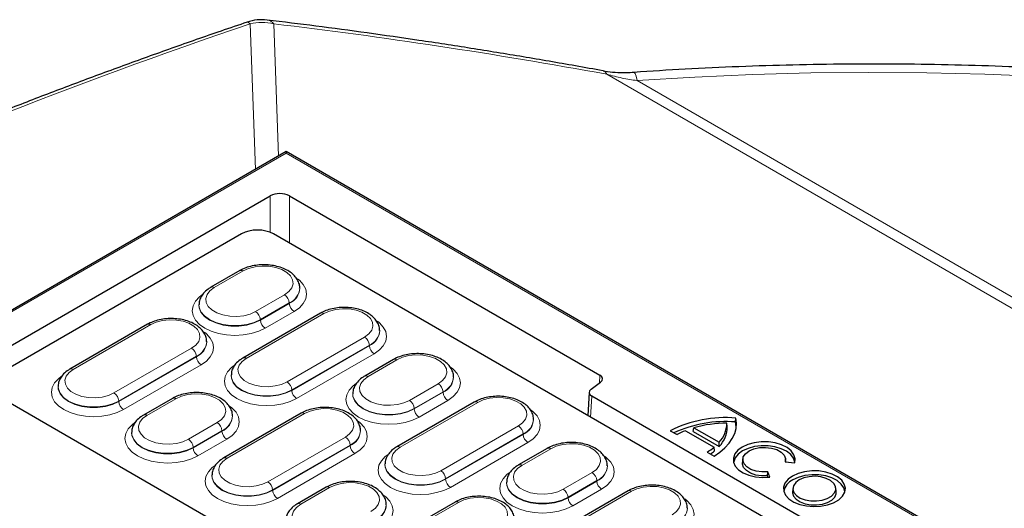
# Model space of a CAD drawing. Units: millimetres. Extents: x 0 to 420, y 0 to 297.
# Drawn here: x 274 to 305, y 161 to 176 of the extents above; entities that cross this region are included whole.
import ezdxf

# ---------------------------------------------------------------- set-up
doc = ezdxf.new("R2010")
doc.units = ezdxf.units.MM

msp = doc.modelspace()

# ---------------------------------------------------------------- linework, layer by layer
at = {"color": 8, "linetype": 'Continuous', "lineweight": 18}
for p, q in [((281.2833, 171.218), (281.1172, 175.8031)), ((281.8594, 175.8041), (282.0104, 171.6377)), ((363.4047, 133.2056), (292.3655, 174.2157)), ((293.3177, 174.0157), (363.2028, 133.6719)), ((282.2553, 171.7308), (240.8268, 147.8146)), ((337.0178, 140.1171), (282.2553, 171.7308)), ((281.7504, 169.234), (281.7504, 170.3826)), ((282.3562, 170.3826), (282.3562, 168.8939)), ((280.8959, 168.0181), (279.9868, 167.4933)), ((281.2912, 166.7403), (282.2003, 167.2651)), ((282.3507, 167.0105), (281.4416, 166.4857)), ((282.3507, 167.0105), (282.3511, 166.9958)), ((281.442, 166.471), (282.3511, 166.9958)), ((282.5016, 166.7412), (281.5924, 166.2164)), ((283.4425, 166.6769), (280.9969, 165.2651)), ((281.4416, 166.4857), (281.442, 166.471)), ((277.9876, 166.327), (275.5421, 164.9152)), ((282.2801, 164.5243), (284.7257, 165.9361)), ((276.8253, 164.1744), (279.2708, 165.5862)), ((284.8761, 165.6815), (282.4306, 164.2697)), ((282.431, 164.255), (284.8765, 165.6668)), ((284.8761, 165.6815), (284.8765, 165.6668)), ((279.4213, 165.3316), (276.9757, 163.9198)), ((276.9762, 163.9051), (279.4217, 165.3169)), ((279.4213, 165.3316), (279.4217, 165.3169)), ((285.0269, 165.4122), (282.5814, 164.0004)), ((285.7446, 165.219), (284.8355, 164.6942)), ((279.5721, 165.0623), (277.1266, 163.6505)), ((292.1299, 164.4868), (292.1438, 164.7323)), ((282.4306, 164.2697), (282.431, 164.255)), ((286.1399, 163.9412), (287.049, 164.466)), ((276.9757, 163.9198), (276.9762, 163.9051)), ((278.7746, 163.9944), (277.8654, 163.4695)), ((287.1994, 164.2114), (286.2903, 163.6866)), ((286.2907, 163.6719), (287.1999, 164.1967)), ((287.3503, 163.9421), (286.4412, 163.4173)), ((287.1994, 164.2114), (287.1999, 164.1967)), ((291.8876, 164.0727), (291.8501, 163.4132)), ((288.2912, 163.8777), (285.8457, 162.466)), ((286.2903, 163.6866), (286.2907, 163.6719)), ((282.8364, 163.5279), (280.3908, 162.1161)), ((279.1698, 162.7165), (280.079, 163.2414)), ((280.2294, 162.9868), (279.3203, 162.462)), ((280.2294, 162.9868), (280.2298, 162.9721)), ((287.1289, 161.7252), (289.5744, 163.137)), ((279.3207, 162.4472), (280.2298, 162.9721)), ((280.3802, 162.7175), (279.4711, 162.1927)), ((281.674, 161.3753), (284.1196, 162.7871)), ((289.7248, 162.8824), (287.2793, 161.4706)), ((287.2797, 161.4559), (289.7253, 162.8677)), ((289.7248, 162.8824), (289.7253, 162.8677)), ((279.3203, 162.462), (279.3207, 162.4472)), ((284.27, 162.5325), (281.8245, 161.1207)), ((281.8249, 161.106), (284.2704, 162.5178)), ((284.27, 162.5325), (284.2704, 162.5178)), ((289.8757, 162.6131), (287.4302, 161.2013)), ((290.5934, 162.4199), (289.6842, 161.895)), ((284.4209, 162.2632), (281.9753, 160.8514)), ((287.2793, 161.4706), (287.2797, 161.4559)), ((290.9886, 161.142), (291.8978, 161.6669)), ((281.8245, 161.1207), (281.8249, 161.106)), ((283.6233, 161.1953), (282.7142, 160.6704)), ((292.0482, 161.4123), (291.139, 160.8875)), ((291.1395, 160.8727), (292.0486, 161.3976)), ((292.199, 161.143), (291.2899, 160.6182)), ((292.0482, 161.4123), (292.0486, 161.3976)), ((293.1399, 161.0786), (290.6944, 159.6669)), ((291.139, 160.8875), (291.1395, 160.8727)), ((287.6851, 160.7287), (285.2396, 159.317))]:
    msp.add_line(p, q, dxfattribs=at)
at = {"color": 7, "linetype": 'Continuous', "lineweight": 25}
for p, q in [((282.2553, 171.7791), (240.684, 147.7805)), ((337.1607, 140.0829), (282.2553, 171.7791)), ((282.2553, 171.7791), (282.2553, 171.7308)), ((243.1622, 148.1061), (281.7504, 170.3826)), ((282.3562, 170.3826), (292.1438, 164.7323)), ((280.8438, 169.1862), (272.5851, 164.4185)), ((333.216, 139.5331), (281.85, 169.1861)), ((280.7895, 168.0286), (279.8803, 167.5038)), ((282.6834, 167.4756), (282.6828, 167.49)), ((279.5042, 166.9652), (279.5036, 166.9507)), ((283.336, 166.6874), (280.8905, 165.2756)), ((277.8812, 166.3375), (275.4357, 164.9257)), ((285.2044, 166.1402), (285.2038, 166.1547)), ((279.7496, 165.7903), (279.749, 165.8048)), ((285.6382, 165.2295), (284.7291, 164.7047)), ((272.2547, 164.6092), (297.9174, 149.7945)), ((280.5188, 164.7429), (280.5182, 164.7285)), ((287.5322, 164.6765), (287.5315, 164.6909)), ((275.0639, 164.393), (275.0633, 164.3786)), ((291.8645, 164.2907), (292.1669, 164.5142)), ((278.6682, 164.0049), (277.759, 163.4801)), ((284.353, 164.1661), (284.3524, 164.1516)), ((291.8041, 164.1946), (291.7625, 163.4637)), ((300.5187, 159.09), (291.8876, 164.0727)), ((288.1848, 163.8883), (285.7392, 162.4765)), ((282.7299, 163.5384), (280.2844, 162.1266)), ((280.5621, 163.4519), (280.5615, 163.4663)), ((290.0532, 163.3411), (290.0526, 163.3556)), ((296.4225, 163.2615), (296.4338, 163.3847)), ((284.5983, 162.9912), (284.5977, 163.0057)), ((294.361, 162.9858), (294.5755, 162.862)), ((294.8405, 162.9861), (295.7434, 162.4649)), ((295.0883, 162.9639), (295.1093, 163.0786)), ((295.1093, 163.0786), (295.9037, 162.6201)), ((296.1604, 163.1102), (296.1481, 163.2197)), ((277.3829, 162.9415), (277.3823, 162.927)), ((295.0883, 162.9639), (295.907, 162.4913)), ((290.487, 162.4304), (289.5778, 161.9056)), ((295.7596, 162.3491), (295.7434, 162.4649)), ((295.907, 162.4913), (295.9037, 162.6201)), ((295.5283, 162.3119), (295.7429, 162.1881)), ((296.6511, 162.0967), (296.6386, 161.9805)), ((298.0087, 162.0019), (297.9985, 162.0967)), ((285.3675, 161.9438), (285.3669, 161.9293)), ((292.3809, 161.8774), (292.3803, 161.8918)), ((297.9892, 162.0039), (298.2866, 161.9732)), ((279.9127, 161.5939), (279.9121, 161.5795)), ((297.4336, 161.5641), (297.4437, 161.689)), ((297.4494, 161.5131), (297.4336, 161.5641)), ((297.497, 161.5173), (297.4437, 161.689)), ((283.5169, 161.2058), (282.6078, 160.681)), ((289.2017, 161.367), (289.2011, 161.3525)), ((298.233, 161.1835), (298.2205, 161.0673)), ((299.5929, 161.0673), (299.5804, 161.1835)), ((293.0335, 161.0892), (290.588, 159.6774)), ((287.5787, 160.7393), (285.1331, 159.3275)), ((285.4108, 160.6527), (285.4102, 160.6672)), ((294.9019, 160.542), (294.9013, 160.5565))]:
    msp.add_line(p, q, dxfattribs=at)
at = {"color": 8, "linetype": 'Continuous', "lineweight": 18, "flags": 128}
for points in [[(281.0257, 175.8575), (281.0314, 175.8588), (281.0693, 175.8471), (281.1172, 175.8031)], [(293.3177, 174.0157), (293.2846, 174.153), (293.2527, 174.2403), (293.2233, 174.274), (293.2191, 174.2744)], [(322.142, 172.1157), (320.4123, 172.46), (318.6659, 172.7751), (316.9044, 173.0607), (315.1293, 173.3165), (313.342, 173.5425), (311.544, 173.7383), (309.737, 173.9038), (307.9223, 174.0389), (306.1017, 174.1434), (304.2765, 174.2173), (302.4484, 174.2605), (300.6189, 174.273), (298.7895, 174.2547), (296.9618, 174.2057), (295.1373, 174.126), (293.3177, 174.0157)], [(282.2003, 167.2651), (282.3374, 167.3661), (282.4287, 167.4832), (282.4688, 167.6095), (282.4553, 167.7376), (282.3892, 167.8601), (282.2741, 167.97), (282.1169, 168.0607), (281.9266, 168.1271), (281.7144, 168.1653), (281.4924, 168.1731), (281.2737, 168.1499), (281.0709, 168.0973), (280.8959, 168.0181)], [(282.6082, 167.7727), (282.6693, 167.7241), (282.7939, 167.5895), (282.8706, 167.4435), (282.8965, 167.2917), (282.8706, 167.1398), (282.7939, 166.9938), (282.6693, 166.8592), (282.5016, 166.7412)], [(279.9868, 167.4933), (279.8496, 167.3922), (279.7584, 167.2752), (279.7183, 167.1489), (279.7317, 167.0208), (279.7979, 166.8982), (279.9129, 166.7884), (280.0701, 166.6976), (280.2604, 166.6312), (280.4727, 166.593), (280.6947, 166.5853), (280.9134, 166.6084), (281.1161, 166.6611), (281.2912, 166.7403)], [(281.5924, 166.2164), (281.3881, 166.1196), (281.155, 166.0477), (280.902, 166.0034), (280.639, 165.9884), (280.3759, 166.0034), (280.1229, 166.0477), (279.8898, 166.1196), (279.6855, 166.2164), (279.5178, 166.3344), (279.3932, 166.4689), (279.3165, 166.615), (279.2905, 166.7668), (279.3165, 166.9187), (279.3932, 167.0647), (279.5178, 167.1993), (279.6167, 167.2744)], [(279.5035, 166.9473), (279.5104, 166.8612), (279.567, 166.718), (279.6774, 166.5858), (279.8359, 166.471), (280.0347, 166.3794), (280.2639, 166.3157), (280.5118, 166.2831), (280.7661, 166.2831), (281.0141, 166.3157), (281.2432, 166.3794), (281.442, 166.471)], [(281.4416, 166.4857), (281.2429, 166.3942), (281.0138, 166.3305), (280.766, 166.2979), (280.5119, 166.2979), (280.2641, 166.3305), (280.0351, 166.3942), (279.8363, 166.4857), (279.6779, 166.6004), (279.5676, 166.7326), (279.511, 166.8757), (279.5042, 166.964)], [(284.7257, 165.9361), (284.8606, 166.0355), (284.9503, 166.1506), (284.9898, 166.2748), (284.9766, 166.4009), (284.9115, 166.5214), (284.7983, 166.6295), (284.6437, 166.7188), (284.4565, 166.7841), (284.2476, 166.8217), (284.0293, 166.8293), (283.8141, 166.8066), (283.6146, 166.7547), (283.4425, 166.6769)], [(279.2708, 165.5862), (279.4057, 165.6856), (279.4955, 165.8007), (279.535, 165.925), (279.5217, 166.051), (279.4567, 166.1716), (279.3435, 166.2796), (279.1888, 166.3689), (279.0016, 166.4342), (278.7928, 166.4718), (278.5745, 166.4794), (278.3593, 166.4567), (278.1598, 166.4048), (277.9876, 166.327)], [(285.1288, 166.4349), (285.1928, 166.3842), (285.316, 166.2511), (285.3919, 166.1067), (285.4175, 165.9565), (285.3919, 165.8063), (285.316, 165.6619), (285.1928, 165.5289), (285.0269, 165.4122)], [(279.6739, 166.085), (279.738, 166.0343), (279.8612, 165.9012), (279.9371, 165.7568), (279.9627, 165.6066), (279.9371, 165.4565), (279.8612, 165.3121), (279.738, 165.179), (279.5721, 165.0623)], [(280.9969, 165.2651), (280.862, 165.1657), (280.7722, 165.0505), (280.7328, 164.9263), (280.746, 164.8003), (280.8111, 164.6797), (280.9243, 164.5716), (281.0789, 164.4824), (281.2661, 164.417), (281.475, 164.3795), (281.6933, 164.3718), (281.9085, 164.3946), (282.1079, 164.4464), (282.2801, 164.5243)], [(287.049, 164.466), (287.1861, 164.567), (287.2774, 164.6841), (287.3175, 164.8103), (287.3041, 164.9385), (287.2379, 165.061), (287.1229, 165.1709), (286.9657, 165.2616), (286.7754, 165.328), (286.5631, 165.3662), (286.3411, 165.374), (286.1224, 165.3508), (285.9197, 165.2982), (285.7446, 165.219)], [(275.5421, 164.9152), (275.4072, 164.8158), (275.3174, 164.7006), (275.278, 164.5764), (275.2912, 164.4504), (275.3563, 164.3298), (275.4694, 164.2218), (275.6241, 164.1325), (275.8113, 164.0671), (276.0201, 164.0296), (276.2385, 164.0219), (276.4537, 164.0447), (276.6531, 164.0965), (276.8253, 164.1744)], [(282.5814, 164.0004), (282.3794, 163.9047), (282.1488, 163.8336), (281.8987, 163.7898), (281.6385, 163.775), (281.3784, 163.7898), (281.1282, 163.8336), (280.8977, 163.9047), (280.6956, 164.0004), (280.5298, 164.1171), (280.4066, 164.2502), (280.3307, 164.3946), (280.3051, 164.5447), (280.3307, 164.6949), (280.4066, 164.8393), (280.5298, 164.9724), (280.6175, 165.0398)], [(287.457, 164.9736), (287.518, 164.925), (287.6426, 164.7904), (287.7193, 164.6444), (287.7452, 164.4925), (287.7193, 164.3407), (287.6426, 164.1947), (287.518, 164.0601), (287.3503, 163.9421)], [(277.1266, 163.6505), (276.9245, 163.5548), (276.694, 163.4837), (276.4438, 163.4399), (276.1837, 163.4251), (275.9236, 163.4399), (275.6734, 163.4837), (275.4429, 163.5548), (275.2408, 163.6505), (275.075, 163.7672), (274.9518, 163.9003), (274.8759, 164.0447), (274.8503, 164.1949), (274.8759, 164.345), (274.9518, 164.4894), (275.075, 164.6225), (275.1627, 164.69)], [(280.518, 164.7246), (280.5249, 164.64), (280.5807, 164.4988), (280.6896, 164.3683), (280.8461, 164.255), (281.0423, 164.1647), (281.2684, 164.1018), (281.5131, 164.0696), (281.764, 164.0696), (282.0087, 164.1018), (282.2348, 164.1647), (282.431, 164.255)], [(282.4306, 164.2697), (282.2345, 164.1794), (282.0085, 164.1166), (281.7639, 164.0844), (281.5131, 164.0844), (281.2686, 164.1166), (281.0426, 164.1794), (280.8465, 164.2697), (280.6901, 164.3829), (280.5813, 164.5134), (280.5255, 164.6546), (280.5187, 164.7417)], [(284.8355, 164.6942), (284.6984, 164.5931), (284.6071, 164.4761), (284.567, 164.3498), (284.5805, 164.2217), (284.6466, 164.0991), (284.7616, 163.9893), (284.9189, 163.8985), (285.1092, 163.8321), (285.3214, 163.7939), (285.5434, 163.7862), (285.7621, 163.8093), (285.9649, 163.862), (286.1399, 163.9412)], [(275.0632, 164.3747), (275.07, 164.2902), (275.1259, 164.1489), (275.2348, 164.0184), (275.3912, 163.9051), (275.5874, 163.8148), (275.8136, 163.7519), (276.0582, 163.7197), (276.3092, 163.7197), (276.5539, 163.7519), (276.78, 163.8148), (276.9762, 163.9051)], [(276.9757, 163.9198), (276.7796, 163.8296), (276.5537, 163.7667), (276.3091, 163.7345), (276.0583, 163.7345), (275.8138, 163.7667), (275.5878, 163.8296), (275.3917, 163.9198), (275.2353, 164.033), (275.1265, 164.1635), (275.0707, 164.3047), (275.0639, 164.3918)], [(286.4412, 163.4173), (286.2368, 163.3205), (286.0037, 163.2485), (285.7508, 163.2042), (285.4877, 163.1893), (285.2246, 163.2042), (284.9717, 163.2485), (284.7386, 163.3205), (284.5342, 163.4173), (284.3665, 163.5352), (284.2419, 163.6698), (284.1652, 163.8158), (284.1393, 163.9677), (284.1652, 164.1196), (284.2419, 164.2656), (284.3665, 164.4002), (284.4654, 164.4753)], [(280.079, 163.2414), (280.2161, 163.3424), (280.3074, 163.4595), (280.3474, 163.5857), (280.334, 163.7139), (280.2679, 163.8364), (280.1528, 163.9463), (279.9956, 164.037), (279.8053, 164.1034), (279.593, 164.1416), (279.3711, 164.1494), (279.1524, 164.1262), (278.9496, 164.0735), (278.7746, 163.9944)], [(284.3522, 164.1482), (284.3592, 164.062), (284.4157, 163.9189), (284.5261, 163.7866), (284.6846, 163.6719), (284.8835, 163.5803), (285.1126, 163.5166), (285.3605, 163.484), (285.6148, 163.484), (285.8628, 163.5166), (286.0919, 163.5803), (286.2907, 163.6719)], [(286.2903, 163.6866), (286.0916, 163.5951), (285.8626, 163.5314), (285.6148, 163.4988), (285.3606, 163.4988), (285.1128, 163.5314), (284.8838, 163.5951), (284.6851, 163.6866), (284.5266, 163.8013), (284.4163, 163.9335), (284.3598, 164.0765), (284.3529, 164.1649)], [(289.5744, 163.137), (289.7093, 163.2364), (289.7991, 163.3515), (289.8385, 163.4757), (289.8253, 163.6018), (289.7602, 163.7223), (289.6471, 163.8304), (289.4924, 163.9197), (289.3052, 163.985), (289.0964, 164.0226), (288.878, 164.0302), (288.6628, 164.0075), (288.4634, 163.9556), (288.2912, 163.8777)], [(280.4869, 163.749), (280.5479, 163.7004), (280.6725, 163.5658), (280.7493, 163.4198), (280.7752, 163.2679), (280.7493, 163.1161), (280.6725, 162.97), (280.5479, 162.8355), (280.3802, 162.7175)], [(284.1196, 162.7871), (284.2545, 162.8865), (284.3443, 163.0016), (284.3837, 163.1258), (284.3705, 163.2519), (284.3054, 163.3724), (284.1922, 163.4805), (284.0376, 163.5698), (283.8504, 163.6351), (283.6415, 163.6727), (283.4232, 163.6803), (283.208, 163.6576), (283.0086, 163.6057), (282.8364, 163.5279)], [(289.9775, 163.6358), (290.0415, 163.5851), (290.1647, 163.452), (290.2406, 163.3076), (290.2662, 163.1574), (290.2406, 163.0072), (290.1647, 162.8628), (290.0415, 162.7297), (289.8757, 162.6131)], [(277.8654, 163.4695), (277.7283, 163.3685), (277.6371, 163.2514), (277.597, 163.1252), (277.6104, 162.9971), (277.6766, 162.8745), (277.7916, 162.7647), (277.9488, 162.6739), (278.1391, 162.6075), (278.3514, 162.5693), (278.5733, 162.5616), (278.792, 162.5847), (278.9948, 162.6374), (279.1698, 162.7165)], [(284.5227, 163.2859), (284.5867, 163.2352), (284.7099, 163.1021), (284.7858, 162.9577), (284.8114, 162.8075), (284.7858, 162.6573), (284.7099, 162.5129), (284.5867, 162.3799), (284.4209, 162.2632)], [(279.4711, 162.1927), (279.2668, 162.0959), (279.0337, 162.0239), (278.7807, 161.9796), (278.5176, 161.9647), (278.2546, 161.9796), (278.0016, 162.0239), (277.7685, 162.0959), (277.5642, 162.1927), (277.3965, 162.3106), (277.2719, 162.4452), (277.1951, 162.5912), (277.1692, 162.7431), (277.1951, 162.895), (277.2719, 163.041), (277.3965, 163.1756), (277.4954, 163.2507)], [(277.3822, 162.9236), (277.3891, 162.8374), (277.4457, 162.6943), (277.556, 162.562), (277.7146, 162.4472), (277.9134, 162.3557), (278.1425, 162.292), (278.3905, 162.2593), (278.6448, 162.2593), (278.8927, 162.292), (279.1219, 162.3557), (279.3207, 162.4472)], [(279.3203, 162.462), (279.1215, 162.3705), (278.8925, 162.3068), (278.6447, 162.2742), (278.3906, 162.2742), (278.1428, 162.3068), (277.9137, 162.3705), (277.715, 162.462), (277.5566, 162.5767), (277.4463, 162.7089), (277.3897, 162.8519), (277.3829, 162.9403)], [(285.8457, 162.466), (285.7108, 162.3666), (285.621, 162.2514), (285.5815, 162.1272), (285.5948, 162.0012), (285.6598, 161.8806), (285.773, 161.7725), (285.9277, 161.6832), (286.1149, 161.6179), (286.3237, 161.5803), (286.542, 161.5727), (286.7572, 161.5955), (286.9567, 161.6473), (287.1289, 161.7252)], [(291.8978, 161.6669), (292.0349, 161.7679), (292.1261, 161.885), (292.1662, 162.0112), (292.1528, 162.1394), (292.0866, 162.2619), (291.9716, 162.3717), (291.8144, 162.4625), (291.6241, 162.5289), (291.4118, 162.5671), (291.1899, 162.5749), (290.9712, 162.5517), (290.7684, 162.499), (290.5934, 162.4199)], [(280.3908, 162.1161), (280.2559, 162.0167), (280.1662, 161.9015), (280.1267, 161.7773), (280.1399, 161.6513), (280.205, 161.5307), (280.3182, 161.4226), (280.4728, 161.3334), (280.66, 161.268), (280.8689, 161.2305), (281.0872, 161.2228), (281.3024, 161.2456), (281.5019, 161.2974), (281.674, 161.3753)], [(287.4302, 161.2013), (287.2281, 161.1056), (286.9976, 161.0344), (286.7474, 160.9906), (286.4873, 160.9759), (286.2271, 160.9906), (285.977, 161.0344), (285.7464, 161.1056), (285.5444, 161.2013), (285.3785, 161.318), (285.2553, 161.4511), (285.1794, 161.5955), (285.1538, 161.7456), (285.1794, 161.8958), (285.2553, 162.0402), (285.3785, 162.1733), (285.4662, 162.2407)], [(292.3057, 162.1745), (292.3667, 162.1259), (292.4913, 161.9913), (292.5681, 161.8453), (292.594, 161.6934), (292.5681, 161.5416), (292.4913, 161.3955), (292.3667, 161.261), (292.199, 161.143)], [(281.9753, 160.8514), (281.7733, 160.7557), (281.5427, 160.6846), (281.2926, 160.6408), (281.0324, 160.626), (280.7723, 160.6408), (280.5222, 160.6846), (280.2916, 160.7557), (280.0896, 160.8514), (279.9237, 160.9681), (279.8005, 161.1012), (279.7246, 161.2456), (279.699, 161.3957), (279.7246, 161.5459), (279.8005, 161.6903), (279.9237, 161.8234), (280.0114, 161.8908)], [(285.3667, 161.9255), (285.3736, 161.8409), (285.4294, 161.6997), (285.5383, 161.5692), (285.6948, 161.4559), (285.891, 161.3656), (286.1171, 161.3027), (286.3618, 161.2705), (286.6127, 161.2705), (286.8574, 161.3027), (287.0835, 161.3656), (287.2797, 161.4559)], [(287.2793, 161.4706), (287.0832, 161.3803), (286.8572, 161.3175), (286.6127, 161.2853), (286.3619, 161.2853), (286.1173, 161.3175), (285.8913, 161.3803), (285.6952, 161.4706), (285.5388, 161.5838), (285.43, 161.7143), (285.3742, 161.8554), (285.3675, 161.9426)], [(289.6842, 161.895), (289.5471, 161.794), (289.4559, 161.6769), (289.4158, 161.5507), (289.4292, 161.4226), (289.4953, 161.3), (289.6104, 161.1902), (289.7676, 161.0994), (289.9579, 161.033), (290.1702, 160.9948), (290.3921, 160.9871), (290.6108, 161.0102), (290.8136, 161.0629), (290.9886, 161.142)], [(279.9119, 161.5756), (279.9188, 161.491), (279.9746, 161.3498), (280.0835, 161.2193), (280.24, 161.106), (280.4362, 161.0157), (280.6623, 160.9528), (280.907, 160.9206), (281.1579, 160.9206), (281.4026, 160.9528), (281.6287, 161.0157), (281.8249, 161.106)], [(281.8245, 161.1207), (281.6284, 161.0304), (281.4024, 160.9676), (281.1579, 160.9354), (280.907, 160.9354), (280.6625, 160.9676), (280.4365, 161.0304), (280.2404, 161.1207), (280.084, 161.2339), (279.9752, 161.3644), (279.9194, 161.5056), (279.9126, 161.5927)], [(291.2899, 160.6182), (291.0856, 160.5214), (290.8524, 160.4494), (290.5995, 160.4051), (290.3364, 160.3902), (290.0734, 160.4051), (289.8204, 160.4494), (289.5873, 160.5214), (289.383, 160.6182), (289.2153, 160.7361), (289.0907, 160.8707), (289.0139, 161.0167), (288.988, 161.1686), (289.0139, 161.3205), (289.0907, 161.4665), (289.2153, 161.6011), (289.3142, 161.6762)], [(284.9277, 160.4423), (285.0648, 160.5433), (285.1561, 160.6604), (285.1962, 160.7866), (285.1827, 160.9147), (285.1166, 161.0373), (285.0016, 161.1471), (284.8443, 161.2379), (284.654, 161.3043), (284.4418, 161.3425), (284.2198, 161.3502), (284.0011, 161.3271), (283.7983, 161.2744), (283.6233, 161.1953)], [(289.201, 161.3491), (289.2079, 161.2629), (289.2645, 161.1198), (289.3748, 160.9875), (289.5334, 160.8727), (289.7322, 160.7812), (289.9613, 160.7175), (290.2093, 160.6848), (290.4636, 160.6848), (290.7115, 160.7175), (290.9406, 160.7812), (291.1395, 160.8727)], [(291.139, 160.8875), (290.9403, 160.796), (290.7113, 160.7323), (290.4635, 160.6997), (290.2093, 160.6997), (289.9615, 160.7323), (289.7325, 160.796), (289.5338, 160.8875), (289.3753, 161.0022), (289.2651, 161.1344), (289.2085, 161.2774), (289.2017, 161.3658)], [(294.4231, 160.3378), (294.558, 160.4373), (294.6478, 160.5524), (294.6872, 160.6766), (294.674, 160.8027), (294.609, 160.9232), (294.4958, 161.0313), (294.3411, 161.1206), (294.1539, 161.1859), (293.9451, 161.2235), (293.7267, 161.2311), (293.5116, 161.2083), (293.3121, 161.1565), (293.1399, 161.0786)], [(285.3357, 160.9498), (285.3967, 160.9013), (285.5213, 160.7667), (285.598, 160.6207), (285.6239, 160.4688), (285.598, 160.317), (285.5213, 160.1709), (285.3967, 160.0363), (285.229, 159.9184)], [(288.9683, 159.988), (289.1032, 160.0874), (289.193, 160.2025), (289.2324, 160.3267), (289.2192, 160.4528), (289.1541, 160.5733), (289.041, 160.6814), (288.8863, 160.7707), (288.6991, 160.836), (288.4903, 160.8736), (288.2719, 160.8812), (288.0568, 160.8584), (287.8573, 160.8066), (287.6851, 160.7287)], [(294.8262, 160.8367), (294.8902, 160.786), (295.0135, 160.6529), (295.0893, 160.5085), (295.115, 160.3583), (295.0893, 160.2081), (295.0135, 160.0637), (294.8902, 159.9306), (294.7244, 159.814)], [(282.7142, 160.6704), (282.5771, 160.5694), (282.4858, 160.4523), (282.4457, 160.3261), (282.4591, 160.198), (282.5253, 160.0754), (282.6403, 159.9656), (282.7975, 159.8748), (282.9878, 159.8084), (283.2001, 159.7702), (283.4221, 159.7624), (283.6408, 159.7856), (283.8435, 159.8383), (284.0186, 159.9174)]]:
    msp.add_lwpolyline(points, dxfattribs=at)
at = {"color": 7, "linetype": 'Continuous', "lineweight": 25, "flags": 128}
for points in [[(295.7429, 162.1881), (295.9257, 162.312), (296.084, 162.4467), (296.2158, 162.5905), (296.3195, 162.7419), (296.3938, 162.8989), (296.438, 163.0597), (296.4514, 163.2222), (296.4338, 163.3847)], [(296.4383, 163.0614), (296.4389, 163.1015), (296.4225, 163.2615)], [(298.2866, 161.9732), (298.3005, 162.1026), (298.2629, 162.2304), (298.1758, 162.3498), (298.0437, 162.4547), (297.8736, 162.5393), (297.6746, 162.5993), (297.4571, 162.6315), (297.2326, 162.6342), (297.013, 162.6072), (296.8098, 162.552), (296.6338, 162.4715), (296.4944, 162.3699), (296.3987, 162.2526), (296.352, 162.1258), (296.3566, 161.9962), (296.4124, 161.8707), (296.5163, 161.7558), (296.663, 161.6576), (296.8446, 161.5813), (297.0515, 161.531), (297.2729, 161.5093), (297.497, 161.5173)], [(298.2886, 161.9796), (298.2874, 161.9921), (298.248, 162.1174), (298.1604, 162.2342), (298.0291, 162.3365), (297.861, 162.4189), (297.6648, 162.4771), (297.4509, 162.5081), (297.2304, 162.5102), (297.0148, 162.4833), (296.8154, 162.4289), (296.6427, 162.3497), (296.5056, 162.25), (296.4113, 162.1349), (296.3648, 162.0104), (296.361, 161.9796)], [(297.4437, 161.689), (297.2545, 161.6851), (297.0708, 161.7116), (296.907, 161.7665), (296.7762, 161.8456), (296.6885, 161.9425), (296.651, 162.0496), (296.6664, 162.1586), (296.7337, 162.2608), (296.8475, 162.3481), (296.9989, 162.4138), (297.1759, 162.4527), (297.3646, 162.4616), (297.5502, 162.4399), (297.7181, 162.3893), (297.855, 162.3138), (297.9502, 162.2192), (297.9961, 162.1132), (297.9892, 162.0039)], [(297.4336, 161.5641), (297.2421, 161.5619), (297.0571, 161.5904), (296.8928, 161.6472), (296.762, 161.728), (296.6749, 161.8264), (296.6382, 161.9349), (296.6386, 161.9805)], [(298.2157, 161.5583), (298.075, 161.4555), (297.9791, 161.3368), (297.9333, 161.2086), (297.9399, 161.0776), (297.9986, 160.9511), (298.1063, 160.8358), (298.2571, 160.738), (298.4429, 160.6629), (298.6538, 160.6145), (298.8783, 160.5955), (299.1043, 160.607), (299.3196, 160.6481), (299.5127, 160.7169), (299.6732, 160.8095), (299.7923, 160.921), (299.8636, 161.0453), (299.8834, 161.1758), (299.8505, 161.3054), (299.7668, 161.4271), (299.6366, 161.5344), (299.4671, 161.6215), (299.2674, 161.6836), (299.0483, 161.7175), (298.8215, 161.7213), (298.5993, 161.6949), (298.3937, 161.6395), (298.2157, 161.5583)], [(299.8705, 161.0664), (299.8385, 161.1869), (299.7558, 161.307), (299.6273, 161.413), (299.46, 161.4989), (299.2628, 161.5603), (299.0465, 161.5937), (298.8226, 161.5975), (298.6033, 161.5714), (298.4003, 161.5167), (298.2246, 161.4365)], [(298.4294, 161.4349), (298.3183, 161.3504), (298.2509, 161.2517), (298.2321, 161.1461), (298.2633, 161.0415), (298.3423, 160.9457), (298.4631, 160.8657), (298.6168, 160.8075), (298.792, 160.7754), (298.9757, 160.7718), (299.1543, 160.7969), (299.3145, 160.8489), (299.4445, 160.9239), (299.5346, 161.0164), (299.5781, 161.1195), (299.5719, 161.2256), (299.5163, 161.3267), (299.4154, 161.4155), (299.2769, 161.4852), (299.1109, 161.5308), (298.9297, 161.5488), (298.7469, 161.538), (298.5759, 161.499), (298.4294, 161.4349)], [(298.2205, 161.0673), (298.2196, 161.0292), (298.2514, 160.9227), (298.3318, 160.8251), (298.4549, 160.7436), (298.6114, 160.6843), (298.7899, 160.6516), (298.977, 160.6479), (299.1589, 160.6735), (299.3221, 160.7265), (299.4545, 160.8029), (299.5462, 160.8971), (299.5906, 161.0022), (299.5929, 161.0673)]]:
    msp.add_lwpolyline(points, dxfattribs=at)
at = {"color": 7, "linetype": 'Continuous', "lineweight": 25}
for centre, radius, start, end in [((281.4842, 174.5045), 1.4286, 83.20427, 108.71784), ((296.1015, 159.5261), 3.8728, 85.07786, 116.70663), ((296.105, 159.3616), 3.9128, 85.34549, 114.59979), ((295.7562, 160.6876), 2.4742, 111.72145, 118.50092), ((296.1195, 159.5353), 3.6845, 89.55599, 105.91238), ((295.2511, 163.2356), 0.8971, 316.67247, 358.98309), ((295.2563, 163.1191), 0.9042, 316.02633, 359.43538), ((294.5859, 163.865), 1.8166, 301.25001, 309.58135), ((294.6472, 163.6767), 1.732, 304.65754, 309.95922), ((298.4176, 160.9973), 0.4797, 113.7315, 171.72444)]:
    msp.add_arc(centre, radius, start, end, dxfattribs=at)
at = {"color": 8, "linetype": 'Continuous', "lineweight": 18}
for centre, radius, start, end in [((281.4902, 174.3365), 1.5133, 75.88101, 104.271), ((281.609, 175.6083), 0.3179, 38.03814, 81.95442), ((292.2072, 174.1573), 0.1687, 20.21921, 76.60772), ((280.8338, 167.9331), 0.1053, 53.83263, 114.82003), ((279.9249, 167.4116), 0.1025, 52.88658, 115.81834), ((282.1291, 167.5198), 0.5555, 293.519, 355.93072), ((282.1312, 167.5033), 0.5531, 293.42898, 356.89816), ((282.0227, 166.9885), 0.3287, 3.84994, 57.3049), ((281.1136, 166.4636), 0.3287, 3.84994, 57.3049), ((282.6791, 167.0179), 0.3287, 183.84994, 237.3049), ((281.77, 166.493), 0.3287, 183.84994, 237.3049), ((283.3803, 166.5919), 0.1053, 53.82896, 114.86058), ((277.9255, 166.242), 0.1053, 53.82896, 114.86058), ((284.6575, 166.1839), 0.5479, 293.51065, 356.01983), ((284.6599, 166.1671), 0.5452, 293.40808, 357.12485), ((279.2027, 165.834), 0.5479, 293.51065, 356.01983), ((279.2051, 165.8172), 0.5452, 293.40808, 357.12485), ((284.5481, 165.6594), 0.3287, 3.84994, 57.3049), ((279.0933, 165.3095), 0.3287, 3.84994, 57.3049), ((285.2045, 165.6889), 0.3287, 183.84994, 237.3049), ((279.7497, 165.339), 0.3287, 183.84994, 237.3049), ((280.9351, 165.1834), 0.1025, 52.88658, 115.81837), ((285.6825, 165.134), 0.1053, 53.83263, 114.82003), ((275.4803, 164.8335), 0.1025, 52.88658, 115.81837), ((284.7737, 164.6125), 0.1025, 52.88658, 115.81834), ((286.9778, 164.7207), 0.5555, 293.519, 355.93072), ((286.98, 164.7042), 0.5531, 293.42898, 356.89816), ((282.1026, 164.2477), 0.3287, 3.84994, 57.3049), ((282.759, 164.2771), 0.3287, 183.84994, 237.3049), ((286.8714, 164.1893), 0.3287, 3.84994, 57.3049), ((276.6477, 163.8978), 0.3287, 3.84994, 57.3049), ((277.3042, 163.9272), 0.3287, 183.84994, 237.3049), ((278.7124, 163.9093), 0.1053, 53.83263, 114.82003), ((285.9623, 163.6645), 0.3287, 3.84994, 57.3049), ((287.5279, 164.2188), 0.3287, 183.84994, 237.3049), ((286.6187, 163.6939), 0.3287, 183.84994, 237.3049), ((288.2294, 163.796), 0.1025, 52.88828, 115.80126), ((277.8036, 163.3878), 0.1025, 52.88658, 115.81834), ((280.0077, 163.4961), 0.5555, 293.519, 355.93072), ((280.0099, 163.4796), 0.5531, 293.42898, 356.89816), ((282.7742, 163.4429), 0.1053, 53.82896, 114.86058), ((289.5063, 163.3848), 0.5479, 293.51065, 356.01983), ((289.5087, 163.368), 0.5452, 293.40808, 357.12485), ((279.9014, 162.9647), 0.3287, 3.84994, 57.3049), ((284.0514, 163.0349), 0.5479, 293.51065, 356.01983), ((284.0538, 163.0181), 0.5452, 293.40808, 357.12485), ((289.3968, 162.8603), 0.3287, 3.84994, 57.3049), ((278.9923, 162.4399), 0.3287, 3.84994, 57.3049), ((280.5578, 162.9942), 0.3287, 183.84994, 237.3049), ((283.942, 162.5104), 0.3287, 3.84994, 57.3049), ((290.0533, 162.8897), 0.3287, 183.84994, 237.3049), ((279.6487, 162.4693), 0.3287, 183.84994, 237.3049), ((284.5984, 162.5399), 0.3287, 183.84994, 237.3049), ((285.7838, 162.3843), 0.1025, 52.88658, 115.81837), ((290.5312, 162.3348), 0.1053, 53.83263, 114.82003), ((280.329, 162.0344), 0.1025, 52.88658, 115.81837), ((289.6224, 161.8133), 0.1025, 52.88658, 115.81834), ((291.8265, 161.9216), 0.5555, 293.519, 355.93072), ((291.8287, 161.9051), 0.5531, 293.42898, 356.89816), ((286.9513, 161.4485), 0.3287, 3.84994, 57.3049), ((287.6077, 161.478), 0.3287, 183.84994, 237.3049), ((291.7202, 161.3902), 0.3287, 3.84994, 57.3049), ((281.4965, 161.0986), 0.3287, 3.84994, 57.3049), ((283.5612, 161.1102), 0.1053, 53.83263, 114.82003), ((290.811, 160.8654), 0.3287, 3.84994, 57.3049), ((292.3766, 161.4197), 0.3287, 183.84994, 237.3049), ((282.1529, 161.1281), 0.3287, 183.84994, 237.3049), ((291.4675, 160.8948), 0.3287, 183.84994, 237.3049), ((293.0778, 160.9936), 0.1053, 53.82896, 114.86058), ((282.6524, 160.5887), 0.1025, 52.88658, 115.81834), ((284.8565, 160.697), 0.5555, 293.519, 355.93072), ((284.8586, 160.6805), 0.5531, 293.42898, 356.89816), ((287.6229, 160.6437), 0.1053, 53.82896, 114.86058), ((294.355, 160.5857), 0.5479, 293.51065, 356.01983)]:
    msp.add_arc(centre, radius, start, end, dxfattribs=at)
for centre, major_axis, ratio, start_param, end_param in [((300.4246, 159.0882), (62.6316, 15.9766), 0.3329812, 1.7982708, 2.3564652), ((301.1668, 150.6278), (62.6309, -16.3102), 0.3266868, 1.7961483, 1.9678773)]:
    msp.add_ellipse(centre, major_axis=major_axis, ratio=ratio, start_param=start_param, end_param=end_param, dxfattribs=at)
at = {"color": 7, "linetype": 'Continuous', "lineweight": 25}
for centre, major_axis, ratio, start_param, end_param in [((282.0533, 170.2073), (0.4286, 0), 0.5779913, 0.7860072, 2.3555855), ((281.3469, 168.8911), (0.7143, -0.0001), 0.5818155, 0.789529, 2.3525128), ((291.9415, 164.6157), (0.286, 0), 0.5766659, 5.620367, 7.0679126), ((292.0899, 164.1893), (0.286, 0), 0.5766659, 2.4787743, 3.9263199)]:
    msp.add_ellipse(centre, major_axis=major_axis, ratio=ratio, start_param=start_param, end_param=end_param, dxfattribs=at)
for points, knots in [([(281.0258, 175.8575), (280.7505, 175.7638), (279.9531, 175.4923), (278.6432, 175.0342), (277.1019, 174.48), (275.5773, 173.9153), (274.0702, 173.3409), (272.5814, 172.7569), (271.1119, 172.1639), (269.6625, 171.562), (268.2341, 170.9518), (266.8275, 170.3336), (265.4435, 169.7077), (264.083, 169.0745), (262.7466, 168.4343), (261.4352, 167.7876), (260.1495, 167.1346), (258.8903, 166.4758), (257.6583, 165.8115), (256.4542, 165.1421), (255.2787, 164.4678), (254.1331, 163.7891), (253.0229, 163.1112), (252.3113, 162.6582), (251.9591, 162.4339)], [0, 0, 0, 0, 0.0248068, 0.0718645, 0.118825, 0.1656928, 0.2124733, 0.2591725, 0.3057965, 0.3523515, 0.3988443, 0.4452816, 0.4916707, 0.5380188, 0.5843335, 0.6306225, 0.6768938, 0.7231555, 0.7694158, 0.8156817, 0.8619605, 0.9082609, 0.9545918, 1, 1, 1, 1]), ([(292.2461, 174.3215), (291.9552, 174.374), (291.1107, 174.5264), (289.7187, 174.7658), (288.0728, 175.034), (286.4345, 175.2852), (284.8049, 175.519), (283.2089, 175.7333), (282.164, 175.8607), (281.6533, 175.923)], [0, 0, 0, 0, 0.0806408, 0.2340726, 0.3878669, 0.5420851, 0.6967204, 0.851765, 1, 1, 1, 1]), ([(341.707, 165.9566), (341.4746, 166.0677), (340.8016, 166.3894), (339.6664, 166.9057), (338.2932, 167.4984), (336.8935, 168.0689), (335.4687, 168.6175), (334.0198, 169.1435), (332.5479, 169.6467), (331.0538, 170.1268), (329.5388, 170.5835), (328.0038, 171.0164), (326.4499, 171.4252), (324.8782, 171.8099), (323.2897, 172.17), (321.6857, 172.5053), (320.0672, 172.8157), (318.4353, 173.1009), (316.7912, 173.3607), (315.136, 173.5951), (313.4708, 173.8037), (311.7968, 173.9866), (310.1153, 174.1435), (308.4272, 174.2744), (306.7339, 174.3792), (305.0364, 174.4578), (303.336, 174.5102), (301.6339, 174.5364), (299.9311, 174.5362), (298.229, 174.5099), (296.5287, 174.4568), (294.8579, 174.3806), (293.7565, 174.3092), (293.2192, 174.2744)], [0, 0, 0, 0, 0.0173282, 0.05019, 0.0830474, 0.1159002, 0.1487482, 0.1815914, 0.2144296, 0.2472629, 0.2800914, 0.3129153, 0.3457346, 0.3785496, 0.4113604, 0.4441674, 0.4769707, 0.5097707, 0.5425675, 0.5753615, 0.6081529, 0.640942, 0.6737291, 0.7065146, 0.7392986, 0.7720816, 0.8048637, 0.8376454, 0.8704268, 0.9032084, 0.9359903, 0.9687727, 1, 1, 1, 1]), ([(293.2197, 174.2704), (293.1358, 174.2641), (292.9349, 174.2492), (292.6291, 174.2622), (292.3863, 174.285), (292.2671, 174.3122), (292.2468, 174.3168)], [0, 0, 0, 0, 0.25007199, 0.59823567, 0.93146451, 1, 1, 1, 1]), ([(282.6781, 167.4767), (282.6793, 167.4926), (282.6843, 167.5593), (282.6466, 167.6746), (282.5702, 167.8111), (282.4542, 167.9324), (282.3036, 168.037), (282.1204, 168.1211), (281.9127, 168.1804), (281.6903, 168.2123), (281.4625, 168.2158), (281.2377, 168.191), (281.0243, 168.1378), (280.8779, 168.0779), (280.8044, 168.037), (280.7895, 168.0286)], [0, 0, 0, 0, 0.0246433, 0.1032036, 0.1814771, 0.2628018, 0.3485905, 0.4376068, 0.5274558, 0.6170041, 0.7063329, 0.7958265, 0.8858315, 0.9768419, 1, 1, 1, 1]), ([(279.8803, 167.5038), (279.8498, 167.4849), (279.7621, 167.4306), (279.6488, 167.3263), (279.5582, 167.1893), (279.5101, 167.0672), (279.5102, 166.9908), (279.5102, 166.9639)], [0, 0, 0, 0, 0.1459654, 0.4188632, 0.6534512, 0.8778029, 1, 1, 1, 1]), ([(285.199, 166.1424), (285.2001, 166.1592), (285.2048, 166.2266), (285.1662, 166.342), (285.0889, 166.4772), (284.9722, 166.5971), (284.821, 166.7002), (284.6376, 166.7826), (284.4301, 166.8399), (284.2086, 166.8698), (283.9822, 166.8712), (283.7595, 166.8442), (283.5526, 166.79), (283.4151, 166.7317), (283.3481, 166.6942), (283.336, 166.6874)], [0, 0, 0, 0, 0.0263335, 0.105383, 0.1841972, 0.266184, 0.3527213, 0.4424833, 0.5330142, 0.6232328, 0.7132502, 0.8034746, 0.8942585, 0.9809777, 1, 1, 1, 1]), ([(279.7441, 165.7925), (279.7453, 165.8093), (279.7499, 165.8767), (279.7113, 165.9921), (279.634, 166.1273), (279.5174, 166.2472), (279.3662, 166.3503), (279.1828, 166.4327), (278.9753, 166.4901), (278.7538, 166.5199), (278.5274, 166.5213), (278.3047, 166.4943), (278.0978, 166.4401), (277.9602, 166.3819), (277.8933, 166.3443), (277.8812, 166.3375)], [0, 0, 0, 0, 0.0263335, 0.105383, 0.1841972, 0.266184, 0.3527213, 0.4424833, 0.5330142, 0.6232328, 0.7132502, 0.8034746, 0.8942585, 0.9809777, 1, 1, 1, 1]), ([(280.8905, 165.2756), (280.8601, 165.2568), (280.7729, 165.2027), (280.6604, 165.0989), (280.5709, 164.9622), (280.524, 164.8418), (280.5245, 164.7671), (280.5247, 164.7416)], [0, 0, 0, 0, 0.1470349, 0.4218317, 0.657497, 0.8829087, 1, 1, 1, 1]), ([(287.5269, 164.6776), (287.5281, 164.6935), (287.533, 164.7602), (287.4953, 164.8755), (287.4189, 165.012), (287.3029, 165.1333), (287.1523, 165.2379), (286.9691, 165.322), (286.7614, 165.3813), (286.539, 165.4132), (286.3113, 165.4167), (286.0865, 165.3919), (285.873, 165.3387), (285.7266, 165.2788), (285.6531, 165.2378), (285.6382, 165.2295)], [0, 0, 0, 0, 0.0246433, 0.1032036, 0.1814771, 0.2628018, 0.3485905, 0.4376068, 0.5274558, 0.6170041, 0.7063329, 0.7958265, 0.8858315, 0.9768419, 1, 1, 1, 1]), ([(275.4357, 164.9257), (275.4053, 164.9069), (275.318, 164.8529), (275.2056, 164.749), (275.1161, 164.6124), (275.0691, 164.4919), (275.0697, 164.4172), (275.0699, 164.3917)], [0, 0, 0, 0, 0.1470349, 0.4218317, 0.657497, 0.8829087, 1, 1, 1, 1]), ([(284.7291, 164.7047), (284.6985, 164.6858), (284.6108, 164.6315), (284.4975, 164.5272), (284.4069, 164.3902), (284.3588, 164.2681), (284.3589, 164.1917), (284.3589, 164.1648)], [0, 0, 0, 0, 0.1459654, 0.4188632, 0.6534512, 0.8778029, 1, 1, 1, 1]), ([(280.5568, 163.453), (280.558, 163.4689), (280.563, 163.5356), (280.5253, 163.6509), (280.4489, 163.7874), (280.3328, 163.9086), (280.1822, 164.0133), (279.999, 164.0974), (279.7913, 164.1567), (279.5689, 164.1886), (279.3412, 164.1921), (279.1164, 164.1673), (278.9029, 164.1141), (278.7565, 164.0542), (278.6831, 164.0132), (278.6682, 164.0049)], [0, 0, 0, 0, 0.0246433, 0.1032036, 0.1814771, 0.2628018, 0.3485905, 0.4376068, 0.5274558, 0.6170041, 0.7063329, 0.7958265, 0.8858315, 0.9768419, 1, 1, 1, 1]), ([(290.0477, 163.3432), (290.0489, 163.3601), (290.0535, 163.4275), (290.0149, 163.5429), (289.9376, 163.6781), (289.8209, 163.798), (289.6698, 163.9011), (289.4863, 163.9835), (289.2789, 164.0408), (289.0573, 164.0706), (288.831, 164.0721), (288.6082, 164.0451), (288.4014, 163.9908), (288.2638, 163.9326), (288.1968, 163.895), (288.1848, 163.8883)], [0, 0, 0, 0, 0.0263335, 0.105383, 0.1841972, 0.266184, 0.3527213, 0.4424833, 0.5330142, 0.6232328, 0.7132502, 0.8034746, 0.8942585, 0.9809777, 1, 1, 1, 1]), ([(284.5929, 162.9934), (284.594, 163.0102), (284.5987, 163.0776), (284.5601, 163.193), (284.4828, 163.3282), (284.3661, 163.4481), (284.2149, 163.5512), (284.0315, 163.6336), (283.824, 163.6909), (283.6025, 163.7208), (283.3762, 163.7222), (283.1534, 163.6952), (282.9465, 163.641), (282.809, 163.5827), (282.742, 163.5452), (282.7299, 163.5384)], [0, 0, 0, 0, 0.0263335, 0.105383, 0.1841972, 0.266184, 0.3527213, 0.4424833, 0.5330142, 0.6232328, 0.7132502, 0.8034746, 0.8942585, 0.9809777, 1, 1, 1, 1]), ([(277.759, 163.4801), (277.7285, 163.4612), (277.6408, 163.4069), (277.5275, 163.3026), (277.4368, 163.1655), (277.3888, 163.0434), (277.3889, 162.9671), (277.3889, 162.9402)], [0, 0, 0, 0, 0.1459654, 0.4188632, 0.6534512, 0.8778029, 1, 1, 1, 1]), ([(285.7392, 162.4765), (285.7088, 162.4577), (285.6216, 162.4036), (285.5091, 162.2998), (285.4196, 162.1631), (285.3727, 162.0427), (285.3733, 161.968), (285.3735, 161.9425)], [0, 0, 0, 0, 0.1470349, 0.4218317, 0.657497, 0.8829087, 1, 1, 1, 1]), ([(292.3756, 161.8785), (292.3768, 161.8944), (292.3818, 161.9611), (292.3441, 162.0764), (292.2677, 162.2129), (292.1516, 162.3341), (292.001, 162.4388), (291.8178, 162.5229), (291.6101, 162.5822), (291.3877, 162.6141), (291.16, 162.6176), (290.9352, 162.5928), (290.7217, 162.5396), (290.5753, 162.4797), (290.5019, 162.4387), (290.487, 162.4304)], [0, 0, 0, 0, 0.02464331, 0.10320364, 0.18147709, 0.26280179, 0.34859055, 0.43760685, 0.52745582, 0.61700408, 0.70633288, 0.79582653, 0.88583151, 0.9768419, 1, 1, 1, 1]), ([(280.2844, 162.1266), (280.254, 162.1078), (280.1668, 162.0537), (280.0543, 161.9499), (279.9648, 161.8132), (279.9179, 161.6928), (279.9184, 161.6181), (279.9186, 161.5926)], [0, 0, 0, 0, 0.1470349, 0.4218317, 0.657497, 0.8829087, 1, 1, 1, 1]), ([(289.5778, 161.9056), (289.5473, 161.8867), (289.4595, 161.8324), (289.3463, 161.7281), (289.2556, 161.591), (289.2075, 161.4689), (289.2076, 161.3926), (289.2077, 161.3657)], [0, 0, 0, 0, 0.1459654, 0.4188632, 0.6534512, 0.8778029, 1, 1, 1, 1]), ([(285.4056, 160.6538), (285.4067, 160.6698), (285.4117, 160.7365), (285.374, 160.8518), (285.2976, 160.9883), (285.1816, 161.1095), (285.031, 161.2142), (284.8478, 161.2983), (284.6401, 161.3576), (284.4177, 161.3894), (284.1899, 161.393), (283.9652, 161.3682), (283.7517, 161.315), (283.6053, 161.2551), (283.5318, 161.2141), (283.5169, 161.2058)], [0, 0, 0, 0, 0.0246433, 0.1032036, 0.1814771, 0.2628018, 0.3485905, 0.4376068, 0.5274558, 0.6170041, 0.7063329, 0.7958265, 0.8858315, 0.9768419, 1, 1, 1, 1]), ([(294.8964, 160.5441), (294.8976, 160.561), (294.9022, 160.6284), (294.8636, 160.7438), (294.7863, 160.879), (294.6696, 160.9988), (294.5185, 161.102), (294.3351, 161.1844), (294.1276, 161.2417), (293.906, 161.2715), (293.6797, 161.273), (293.457, 161.246), (293.2501, 161.1917), (293.1125, 161.1335), (293.0455, 161.0959), (293.0335, 161.0892)], [0, 0, 0, 0, 0.0263335, 0.105383, 0.1841972, 0.266184, 0.3527213, 0.4424833, 0.5330142, 0.6232328, 0.7132502, 0.8034746, 0.8942585, 0.9809777, 1, 1, 1, 1]), ([(289.4416, 160.1942), (289.4428, 160.2111), (289.4474, 160.2785), (289.4088, 160.3939), (289.3315, 160.5291), (289.2148, 160.649), (289.0637, 160.7521), (288.8802, 160.8345), (288.6728, 160.8918), (288.4512, 160.9216), (288.2249, 160.9231), (288.0022, 160.8961), (287.7953, 160.8418), (287.6577, 160.7836), (287.5907, 160.746), (287.5787, 160.7393)], [0, 0, 0, 0, 0.0263335, 0.105383, 0.1841972, 0.266184, 0.3527213, 0.4424833, 0.5330142, 0.6232328, 0.7132502, 0.8034746, 0.8942585, 0.9809777, 1, 1, 1, 1]), ([(282.6078, 160.681), (282.5772, 160.662), (282.4895, 160.6077), (282.3762, 160.5035), (282.2856, 160.3664), (282.2375, 160.2443), (282.2376, 160.168), (282.2376, 160.1411)], [0, 0, 0, 0, 0.14596541, 0.41886323, 0.65345116, 0.87780295, 1, 1, 1, 1])]:
    msp.add_open_spline(points, degree=3, knots=knots, dxfattribs=at)
at = {"color": 8, "linetype": 'Continuous', "lineweight": 18}
msp.add_open_spline([(293.3177, 174.0157), (293.1588, 174.039), (292.8392, 174.0858), (292.524, 174.1722), (292.3655, 174.2157)], degree=3, knots=[0, 0, 0, 0, 0.4971427, 1, 1, 1, 1], dxfattribs=at)

doc.saveas('drawing.dxf')
